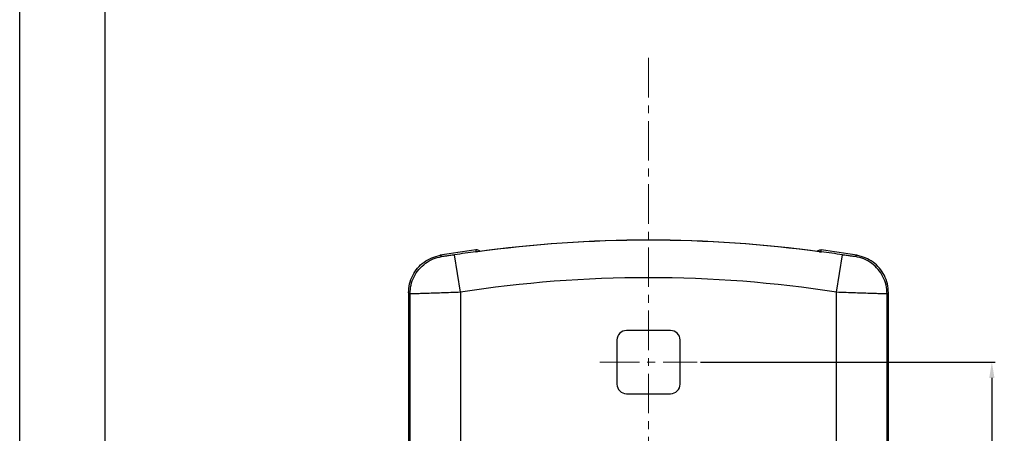
# Model space of a CAD drawing. Extents: x -197 to 927, y -376 to 503.
# Drawn here: x -197 to -41, y -183 to -117 of the extents above; entities that cross this region are included whole.
import ezdxf

# ---------------------------------------------------------------- set-up
doc = ezdxf.new("R2010")
doc.units = 0
doc.header["$LTSCALE"] = 5
doc.linetypes.add('CENTER', pattern=[2, 1.25, -0.25, 0.25, -0.25])
doc.layers.get('Defpoints').update_dxf_attribs({"linetype": 'CONTINUOUS'})
doc.layers.add('CN', color=1, linetype='CENTER', lineweight=9)
for name, color, linetype in [('dim', 3, 'CONTINUOUS'), ('frame', 31, 'CONTINUOUS'), ('NEWRUBBERBOODXF_CONTINUOUS_LINE', 7, 'CONTINUOUS')]:
    doc.layers.add(name, color=color, linetype=linetype)
doc.styles.get("Standard").update_dxf_attribs({"font": 'romans.shx', "width": 0.485})
doc.dimstyles.get("Standard").update_dxf_attribs({"dimtxt": 3, "dimasz": 2.5, "dimexe": 0.5, "dimexo": 0.5, "dimgap": 0.5, "dimtad": 0, "dimtoh": 1, "dimzin": 0, "dimdsep": 46, "dimtxsty": 'STANDARD', "dimcen": 0.5, "dimadec": 1, "dimazin": 0, "dimtfac": 1, "dimtofl": 0, "dimtmove": 0, "dimatfit": 3, "dimfxl": 1, "dimtolj": 1, "dimtzin": 0, "dimarcsym": 0})

# ---------------------------------------------------------------- blocks, each defined once
blk = doc.blocks.new('*D145')
at = {"layer": 'Defpoints', "color": 0}
for p in [(-89.25, -171.39), (-53.72, -209.39), (-42.58, -209.39)]:
    blk.add_point(p, dxfattribs=at)
at = {"layer": 'dim', "color": 0, "lineweight": -2}
for p, q in [((-88.75, -171.39), (-42.08, -171.39)), ((-42.58, -173.89), (-42.58, -186.98)), ((-42.58, -206.89), (-42.58, -193.8)), ((-53.22, -209.39), (-42.08, -209.39))]:
    blk.add_line(p, q, dxfattribs=at)
at = {"layer": 'dim', "color": 0}
for points in [[(-42.99, -173.89), (-42.16, -173.89), (-42.58, -171.39)], [(-42.99, -206.89), (-42.16, -206.89), (-42.58, -209.39)]]:
    blk.add_solid(points, dxfattribs=at)
at = {"layer": 'dim', "color": 0, "insert": (-42.58, -190.39), "char_height": 3, "attachment_point": 5, "rotation": 90}
blk.add_mtext('\\A1;38.00', dxfattribs=at)

msp = doc.modelspace()

# ---------------------------------------------------------------- linework, layer by layer
at = {"layer": 'CN'}
for p, q in [((-96.959, -123.246), (-96.959, -306.825)), ((-104.663, -171.391), (-89.255, -171.391))]:
    msp.add_line(p, q, dxfattribs=at)
at = {"layer": 'frame', "color": 181}
for p, q in [((-196.555, -376.427), (-196.555, 503.483)), ((-183.018, -362.89), (-183.018, 489.946))]:
    msp.add_line(p, q, dxfattribs=at)
at = {"layer": 'NEWRUBBERBOODXF_CONTINUOUS_LINE', "color": 9, "linetype": 'Continuous'}
for p, q in [((-124.311, -153.627), (-124.312, -153.916)), ((-69.606, -153.916), (-69.606, -153.627)), ((-126.745, -160.334), (-127.666, -154.409)), ((-67.173, -160.334), (-66.251, -154.409)), ((-134.74, -160.587), (-134.74, -208.491)), ((-126.745, -160.334), (-126.745, -258.447)), ((-67.173, -258.447), (-67.173, -160.334)), ((-59.178, -208.491), (-59.178, -160.587))]:
    msp.add_line(p, q, dxfattribs=at)
at = {"layer": 'NEWRUBBERBOODXF_CONTINUOUS_LINE', "color": 7, "linetype": 'Continuous'}
for p, q in [((-124.21, -153.953), (-124.311, -153.974)), ((-69.708, -153.953), (-69.607, -153.974)), ((-134.959, -160.402), (-134.959, -208.491)), ((-58.959, -208.491), (-58.959, -160.402)), ((-93.459, -166.391), (-100.459, -166.391)), ((-93.459, -166.391), (-100.459, -166.391)), ((-101.959, -167.891), (-101.959, -174.891)), ((-101.959, -167.891), (-101.959, -174.891)), ((-91.959, -174.891), (-91.959, -167.891)), ((-91.959, -174.891), (-91.959, -167.891)), ((-100.459, -176.391), (-93.459, -176.391)), ((-100.459, -176.391), (-93.459, -176.391))]:
    msp.add_line(p, q, dxfattribs=at)
at = {"layer": 'NEWRUBBERBOODXF_CONTINUOUS_LINE', "color": 9, "linetype": 'Continuous'}
for radius, start, end in [(199.655, 82.12603, 97.87397), (199.713, 97.87195, 98.84479), (199.713, 81.15521, 82.12805), (193.717, 81.15521, 98.84479)]:
    msp.add_arc((-96.959, -351.747), radius, start, end, dxfattribs=at)
at = {"layer": 'NEWRUBBERBOODXF_CONTINUOUS_LINE', "color": 7, "linetype": 'Continuous'}
for centre, radius, start, end in [((-96.959, -351.747), 199.663, 82.15504, 97.84496), ((-96.959, -351.747), 200, 97.86055, 99.49515), ((-96.959, -351.747), 200, 80.50485, 82.13945), ((-100.459, -167.891), 1.5, 90, 180), ((-100.459, -167.891), 1.5, 90, 180), ((-93.459, -167.891), 1.5, 0, 90), ((-93.459, -167.891), 1.5, 0, 90), ((-100.459, -174.891), 1.5, 180, 270), ((-100.459, -174.891), 1.5, 180, 270), ((-93.459, -174.891), 1.5, 270, 0), ((-93.459, -174.891), 1.5, 270, 0)]:
    msp.add_arc(centre, radius, start, end, dxfattribs=at)
at = {"layer": 'NEWRUBBERBOODXF_CONTINUOUS_LINE', "color": 9, "linetype": 'Continuous'}
for points in [[(-124.211, -153.909), (-124.245, -153.911), (-124.278, -153.914), (-124.312, -153.916)], [(-124.311, -153.954), (-124.311, -153.961), (-124.311, -153.968), (-124.311, -153.974)], [(-69.707, -153.909), (-69.673, -153.911), (-69.64, -153.914), (-69.606, -153.916)], [(-69.607, -153.935), (-69.606, -153.928), (-69.606, -153.922), (-69.606, -153.916)], [(-69.607, -153.974), (-69.607, -153.961), (-69.607, -153.948), (-69.607, -153.935)]]:
    msp.add_open_spline(points, degree=3, dxfattribs=at)
for points, knots in [([(-124.312, -153.916), (-124.311, -153.922), (-124.311, -153.935), (-124.311, -153.948), (-124.311, -153.954)], [0, 0, 0, 0, 0.018954923, 0.038510467, 0.038510467, 0.038510467, 0.038510467]), ([(-124.031, -153.93), (-124.049, -153.926), (-124.108, -153.913), (-124.169, -153.911), (-124.211, -153.909)], [0, 0, 0, 0, 0.05529837, 0.18147129, 0.18147129, 0.18147129, 0.18147129]), ([(-69.887, -153.93), (-69.869, -153.926), (-69.81, -153.913), (-69.749, -153.911), (-69.707, -153.909)], [0, 0, 0, 0, 0.0552984, 0.18147158, 0.18147158, 0.18147158, 0.18147158]), ([(-134.74, -160.587), (-134.707, -160.119), (-134.643, -159.183), (-134.136, -157.855), (-133.359, -156.676), (-132.323, -155.716), (-131.096, -154.998), (-130.183, -154.781), (-129.727, -154.672)], [0, 0, 0, 0, 1.4013449, 2.8029638, 4.2047362, 5.6065086, 7.0081275, 8.4094724, 8.4094724, 8.4094724, 8.4094724]), ([(-129.727, -154.672), (-129.752, -154.652), (-129.802, -154.611), (-129.877, -154.549), (-129.927, -154.508), (-129.952, -154.487)], [0, 0, 0, 0, 0.09706881, 0.19410583, 0.29111108, 0.29111108, 0.29111108, 0.29111108]), ([(-127.666, -154.409), (-127.797, -154.429), (-128.055, -154.469), (-128.429, -154.524), (-128.775, -154.574), (-129.081, -154.615), (-129.335, -154.648), (-129.527, -154.666), (-129.651, -154.681), (-129.71, -154.674), (-129.727, -154.672)], [0, 0, 0, 0, 0.3975142, 0.7809025, 1.1352531, 1.4474928, 1.7061802, 1.9018152, 2.0273184, 2.0788993, 2.0788993, 2.0788993, 2.0788993]), ([(-64.191, -154.672), (-64.208, -154.674), (-64.267, -154.681), (-64.391, -154.666), (-64.583, -154.648), (-64.837, -154.615), (-65.142, -154.574), (-65.489, -154.524), (-65.863, -154.469), (-66.12, -154.429), (-66.251, -154.409)], [0, 0, 0, 0, 0.0515809, 0.1770841, 0.3727191, 0.6314065, 0.9436462, 1.2979968, 1.6813851, 2.0788993, 2.0788993, 2.0788993, 2.0788993]), ([(-63.966, -154.487), (-63.991, -154.508), (-64.041, -154.549), (-64.116, -154.611), (-64.166, -154.652), (-64.191, -154.672)], [0, 0, 0, 0, 0.09700525, 0.19404227, 0.29111108, 0.29111108, 0.29111108, 0.29111108]), ([(-59.178, -160.587), (-59.21, -160.119), (-59.275, -159.183), (-59.782, -157.855), (-60.559, -156.676), (-61.595, -155.716), (-62.821, -154.998), (-63.734, -154.781), (-64.191, -154.672)], [0, 0, 0, 0, 1.4013442, 2.802962, 4.2047328, 5.6065031, 7.0081194, 8.4094615, 8.4094615, 8.4094615, 8.4094615]), ([(-134.74, -160.587), (-134.764, -160.567), (-134.813, -160.525), (-134.886, -160.463), (-134.935, -160.422), (-134.959, -160.402)], [0, 0, 0, 0, 0.09581894, 0.19160743, 0.28736549, 0.28736549, 0.28736549, 0.28736549]), ([(-126.745, -160.334), (-127.254, -160.354), (-128.253, -160.392), (-129.705, -160.446), (-131.049, -160.494), (-132.234, -160.533), (-133.218, -160.565), (-133.964, -160.582), (-134.444, -160.597), (-134.673, -160.589), (-134.74, -160.587)], [0, 0, 0, 0, 1.5283011, 2.9998891, 4.3610411, 5.5616611, 6.5578742, 7.3130987, 7.7994999, 7.9996198, 7.9996198, 7.9996198, 7.9996198]), ([(-59.178, -160.587), (-59.245, -160.589), (-59.474, -160.597), (-59.954, -160.582), (-60.7, -160.565), (-61.683, -160.533), (-62.869, -160.494), (-64.212, -160.446), (-65.665, -160.392), (-66.664, -160.354), (-67.173, -160.334)], [0, 0, 0, 0, 0.2001199, 0.6865211, 1.4417456, 2.4379587, 3.6385787, 4.9997307, 6.4713187, 7.9996198, 7.9996198, 7.9996198, 7.9996198]), ([(-58.959, -160.402), (-58.983, -160.422), (-59.032, -160.463), (-59.105, -160.525), (-59.154, -160.567), (-59.178, -160.587)], [0, 0, 0, 0, 0.09575806, 0.19154655, 0.28736549, 0.28736549, 0.28736549, 0.28736549])]:
    msp.add_open_spline(points, degree=3, knots=knots, dxfattribs=at)
at = {"layer": 'NEWRUBBERBOODXF_CONTINUOUS_LINE', "color": 7, "linetype": 'Continuous'}
for points in [[(-124.187, -153.62), (-124.228, -153.622), (-124.27, -153.624), (-124.311, -153.627)], [(-69.731, -153.62), (-69.69, -153.622), (-69.648, -153.624), (-69.606, -153.627)]]:
    msp.add_open_spline(points, degree=3, dxfattribs=at)
for points, knots in [([(-123.632, -153.891), (-123.659, -153.861), (-123.758, -153.753), (-123.952, -153.645), (-124.122, -153.627), (-124.187, -153.62)], [0, 0, 0, 0, 0.12058708, 0.43848097, 0.63325758, 0.63325758, 0.63325758, 0.63325758]), ([(-70.286, -153.891), (-70.259, -153.861), (-70.16, -153.753), (-69.966, -153.645), (-69.796, -153.627), (-69.731, -153.62)], [0, 0, 0, 0, 0.12058709, 0.43848098, 0.63325786, 0.63325786, 0.63325786, 0.63325786]), ([(-134.959, -160.402), (-134.927, -159.933), (-134.864, -158.997), (-134.358, -157.67), (-133.583, -156.49), (-132.547, -155.53), (-131.321, -154.813), (-130.408, -154.596), (-129.952, -154.487)], [0, 0, 0, 0, 1.401554, 2.8024963, 4.2031665, 5.6038367, 7.004779, 8.406333, 8.406333, 8.406333, 8.406333]), ([(-58.959, -160.402), (-58.991, -159.933), (-59.054, -158.997), (-59.559, -157.67), (-60.335, -156.49), (-61.371, -155.53), (-62.596, -154.813), (-63.509, -154.596), (-63.966, -154.487)], [0, 0, 0, 0, 1.401554, 2.8024963, 4.2031665, 5.6038367, 7.004779, 8.406333, 8.406333, 8.406333, 8.406333])]:
    msp.add_open_spline(points, degree=3, knots=knots, dxfattribs=at)

# ---------------------------------------------------------------- dimensions: what is measured, and where the dimension line sits
at = {"layer": 'dim'}
dim = msp.add_linear_dim(base=(-42.575, -209.391), p1=(-89.255, -171.391), p2=(-53.724, -209.391), angle=90, dimstyle='STANDARD', dxfattribs=at)
dim.commit()
dim.dimension.update_dxf_attribs({"geometry": '*D145', "text_midpoint": (-42.575, -190.391), "dimtype": 160})

doc.saveas('drawing.dxf')
